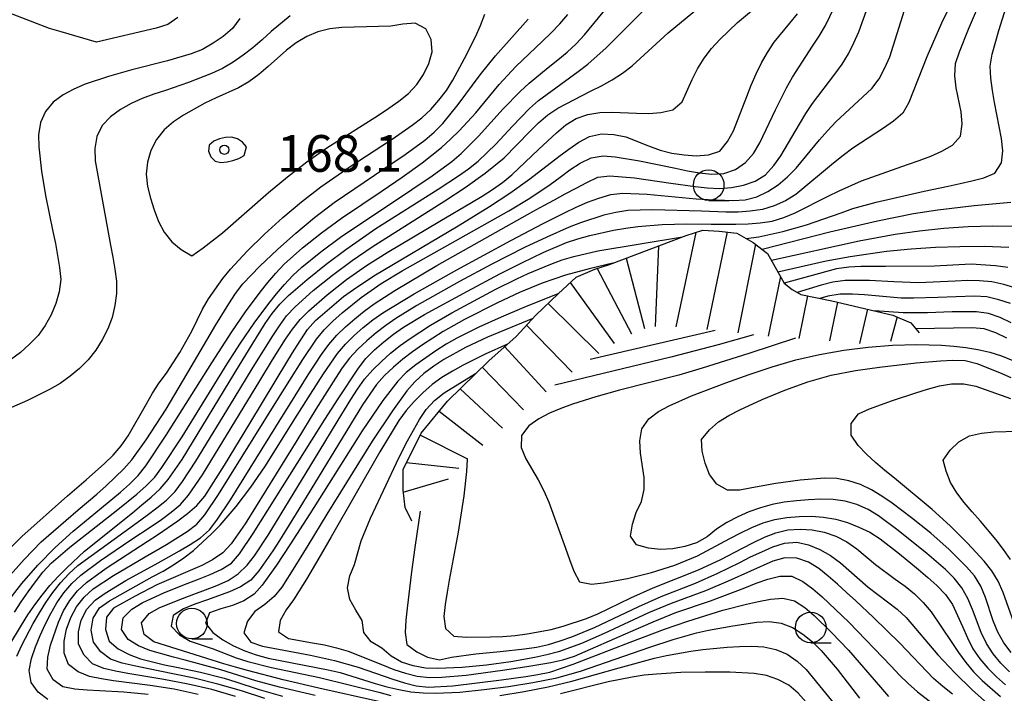
# Model space of a CAD drawing. Units: metres. Extents: x -44055 to -41747, y -144091 to -142373.
# Drawn here: x -43916 to -43836, y -143336 to -143281 of the extents above; entities that cross this region are included whole.
import ezdxf

# ---------------------------------------------------------------- set-up
doc = ezdxf.new("R2010")
doc.units = ezdxf.units.M
doc.header["$LTSCALE"] = 2.5
doc.layers.get('0').update_dxf_attribs({"linetype": 'CONTINUOUS'})
for name, color, linetype in [('6331000', 7, 'CONTINUOUS'), ('7101000', 7, 'CONTINUOUS'), ('7102000', 7, 'CONTINUOUS'), ('7201110', 7, 'CONTINUOUS'), ('7201990', 7, 'CONTINUOUS'), ('7312000', 7, 'CONTINUOUS')]:
    doc.layers.add(name, color=color, linetype=linetype)
doc.styles.add('Dm_Anotation', font='txt')

# ---------------------------------------------------------------- blocks, each defined once
blk = doc.blocks.new('633100')
at = {"color": 0, "linetype": 'ByBlock', "lineweight": -2}
blk.add_lwpolyline([(0, -0.5), (0.67, -0.5)], dxfattribs=at)
blk.add_circle((0, 0), 0.5, dxfattribs=at)
blk = doc.blocks.new('731200')
at = {"color": 0, "linetype": 'ByBlock', "lineweight": -2}
blk.add_circle((0, 0), 0.15, dxfattribs=at)

msp = doc.modelspace()

# ---------------------------------------------------------------- linework, layer by layer
at = {"layer": '7101000', "flags": 128}
for points, elevation in [([(-43903.15, -143281.29), (-43903.959, -143281.854), (-43904.91, -143282.163), (-43909.78, -143283.289), (-43912.666, -143282.468), (-43913.626, -143282.188), (-43919.22, -143280.021)], 160), ([(-43891.922, -143336.687), (-43894.84, -143335.989), (-43896.773, -143335.477), (-43899.634, -143334.575), (-43902.532, -143333.801), (-43903.502, -143333.558), (-43905.419, -143332.989), (-43906.351, -143332.627), (-43907.205, -143332.115), (-43907.742, -143331.29), (-43907.6, -143330.333), (-43906.901, -143329.628), (-43906.047, -143329.112), (-43904.234, -143328.267), (-43902.38, -143327.517), (-43901.443, -143327.17), (-43900.512, -143326.803), (-43899.604, -143326.387), (-43898.754, -143325.862), (-43898.114, -143325.095), (-43896.982, -143323.447), (-43892.2, -143315.823), (-43891.14, -143314.127), (-43890.064, -143312.441), (-43888.396, -143309.948), (-43887.785, -143309.157), (-43887.08, -143308.448), (-43886.328, -143307.79), (-43885.544, -143307.169), (-43884.725, -143306.596), (-43883.013, -143305.562), (-43879.507, -143303.637), (-43876.852, -143302.241), (-43875.069, -143301.334), (-43873.27, -143300.461), (-43871.429, -143299.68), (-43870.48, -143299.366), (-43869.518, -143299.096), (-43867.566, -143298.66), (-43866.581, -143298.489), (-43865.59, -143298.352), (-43863.598, -143298.185), (-43861.599, -143298.133), (-43859.599, -143298.164), (-43857.599, -143298.181), (-43856.6, -143298.149), (-43855.603, -143298.073), (-43854.615, -143297.92), (-43853.662, -143297.622), (-43852.737, -143297.241), (-43850.063, -143295.884), (-43849.169, -143295.435), (-43847.335, -143294.64), (-43843.569, -143293.294), (-43842.623, -143292.968), (-43841.69, -143292.609), (-43840.777, -143292.203), (-43839.91, -143291.707), (-43839.245, -143290.983), (-43839.122, -143289.995), (-43839.209, -143289), (-43839.61, -143287.041), (-43839.722, -143286.048), (-43839.654, -143285.053), (-43839.347, -143284.103), (-43838.61, -143282.243), (-43837.431, -143279.485)], 140), ([(-43905.554, -143336.602), (-43907.544, -143336.403), (-43909.542, -143336.306), (-43910.54, -143336.252), (-43911.535, -143336.156), (-43912.515, -143335.963), (-43913.326, -143335.403), (-43913.796, -143334.531), (-43913.763, -143333.536), (-43913.535, -143332.563), (-43912.885, -143330.672), (-43912.483, -143329.757), (-43911.965, -143328.904), (-43911.328, -143328.134), (-43910.608, -143327.441), (-43908.988, -143326.269), (-43905.636, -143324.087), (-43904.797, -143323.543), (-43903.149, -143322.41), (-43902.35, -143321.809), (-43901.591, -143321.158), (-43900.945, -143320.398), (-43899.328, -143317.872), (-43897.253, -143314.452), (-43896.227, -143312.736), (-43895.198, -143311.02), (-43894.162, -143309.309), (-43893.64, -143308.457), (-43893.11, -143307.609), (-43892.564, -143306.771), (-43891.892, -143306.033), (-43890.384, -143304.72), (-43889.606, -143304.092), (-43888.801, -143303.5), (-43887.136, -143302.392), (-43880.263, -143298.298), (-43877.708, -143296.726), (-43876.037, -143295.628), (-43874.404, -143294.473), (-43872.035, -143292.633), (-43871.232, -143292.038), (-43870.402, -143291.48), (-43869.525, -143291.002), (-43868.554, -143290.8), (-43867.556, -143290.843), (-43866.578, -143291.046), (-43864.719, -143291.775), (-43863.783, -143292.125), (-43862.811, -143292.358), (-43861.822, -143292.505), (-43860.825, -143292.583), (-43859.83, -143292.509), (-43858.887, -143292.197), (-43858.261, -143291.426), (-43857.793, -143290.543), (-43856.702, -143287.75), (-43856.34, -143286.818), (-43855.941, -143285.901), (-43855.5, -143285.003), (-43855.008, -143284.133), (-43854.453, -143283.302), (-43853.185, -143281.756), (-43852.56, -143280.976)], 150), ([(-43917.1, -143329.11), (-43915.873, -143327.531), (-43914.561, -143326.022), (-43913.165, -143324.59), (-43911.684, -143323.247), (-43909.361, -143321.349), (-43907.826, -143320.067), (-43907.074, -143319.408), (-43906.367, -143318.703), (-43905.761, -143317.907), (-43904.084, -143315.42), (-43900.369, -143309.487), (-43898.74, -143306.969), (-43897.604, -143305.323), (-43896.415, -143303.715), (-43895.789, -143302.935), (-43895.138, -143302.176), (-43894.452, -143301.449), (-43892.963, -143300.115), (-43891.401, -143298.866), (-43889.79, -143297.681), (-43886.47, -143295.451), (-43884.818, -143294.324), (-43883.196, -143293.154), (-43882.404, -143292.544), (-43881.632, -143291.909), (-43880.888, -143291.24), (-43880.174, -143290.54), (-43878.824, -143289.066), (-43876.907, -143286.758), (-43875.555, -143285.285), (-43873.372, -143283.228), (-43872.655, -143282.531), (-43871.968, -143281.804), (-43871.312, -143281.05)], 160), ([(-43835.399, -143301.714), (-43836.391, -143301.587), (-43838.386, -143301.449), (-43841.38, -143301.613), (-43845.378, -143301.636), (-43846.378, -143301.624), (-43847.378, -143301.637), (-43848.377, -143301.686), (-43849.368, -143301.813), (-43853.653, -143302.991)], 130), ([(-43876.243, -143307.972), (-43878.062, -143308.804), (-43879.851, -143309.696), (-43880.728, -143310.177), (-43881.581, -143310.699), (-43882.394, -143311.281), (-43883.148, -143311.938), (-43883.855, -143312.645), (-43884.504, -143313.404), (-43885.088, -143314.216), (-43886.646, -143316.779), (-43890.622, -143323.721), (-43891.62, -143325.454), (-43892.633, -143327.179), (-43893.693, -143328.874), (-43894.3, -143329.669), (-43894.791, -143330.538), (-43894.93, -143331.486), (-43894.107, -143332.015), (-43892.143, -143332.376), (-43891.159, -143332.55), (-43890.186, -143332.781), (-43889.228, -143333.066), (-43886.444, -143334.181), (-43885.512, -143334.544), (-43884.565, -143334.863), (-43883.595, -143335.107), (-43882.601, -143335.197), (-43881.602, -143335.172), (-43879.609, -143335.003), (-43876.635, -143334.615), (-43874.657, -143334.316), (-43872.687, -143333.975), (-43871.709, -143333.766), (-43870.754, -143333.471), (-43866.177, -143331.461), (-43864.349, -143330.649), (-43862.494, -143329.902), (-43859.649, -143328.954), (-43856.848, -143327.879), (-43855.921, -143327.504), (-43854.976, -143327.178), (-43854.005, -143326.94), (-43853.011, -143326.926), (-43852.117, -143327.364), (-43851.314, -143327.958), (-43850.552, -143328.605), (-43848.383, -143330.678), (-43844.927, -143334.29), (-43844.236, -143335.012), (-43843.517, -143335.707), (-43842.768, -143336.37), (-43840.392, -143338.201)], 130), ([(-43835.253, -143334.754), (-43835.956, -143334.043), (-43836.592, -143333.272), (-43837.136, -143332.434), (-43837.574, -143331.535), (-43838.273, -143329.662), (-43838.665, -143328.742), (-43839.149, -143327.868), (-43839.772, -143327.088), (-43840.486, -143326.389), (-43841.993, -143325.073), (-43844.33, -143323.193), (-43845.94, -143322.007), (-43846.788, -143321.478), (-43847.706, -143321.082), (-43848.664, -143320.799), (-43849.652, -143320.652), (-43850.651, -143320.632), (-43851.65, -143320.679), (-43852.646, -143320.765), (-43853.639, -143320.889), (-43854.622, -143321.068), (-43855.586, -143321.332), (-43856.524, -143321.678), (-43857.437, -143322.087), (-43858.323, -143322.55), (-43859.168, -143323.083), (-43859.933, -143323.726), (-43860.805, -143324.21), (-43861.756, -143324.516), (-43862.738, -143324.703), (-43863.735, -143324.76), (-43864.726, -143324.637), (-43865.689, -143324.369), (-43866.189, -143323.666), (-43866.031, -143322.679), (-43865.725, -143321.728), (-43865.298, -143320.824), (-43865.074, -143319.855), (-43865.085, -143318.857), (-43865.366, -143316.877), (-43865.419, -143315.879), (-43865.279, -143314.894), (-43864.707, -143314.087), (-43863.909, -143313.488), (-43863.032, -143313.007), (-43861.2, -143312.206), (-43858.397, -143311.137), (-43856.514, -143310.463), (-43854.619, -143309.824), (-43852.7, -143309.261), (-43850.752, -143308.814), (-43848.783, -143308.461), (-43846.799, -143308.21), (-43844.805, -143308.065), (-43842.806, -143308.009), (-43840.807, -143308.06), (-43839.81, -143308.13), (-43838.816, -143308.241), (-43837.829, -143308.405), (-43836.854, -143308.625), (-43835.898, -143308.917), (-43834.059, -143309.701)], 120)]:
    msp.add_lwpolyline(points, dxfattribs=dict(at, elevation=elevation))
at = {"layer": '7102000', "flags": 128}
for points, elevation in [([(-43837.724, -143275.476), (-43840.811, -143281.758), (-43842.013, -143284.507), (-43843.485, -143288.225), (-43843.965, -143289.1), (-43844.712, -143289.761), (-43845.542, -143290.318), (-43848.051, -143291.96), (-43848.844, -143292.569), (-43849.621, -143293.2), (-43852.704, -143295.746), (-43853.553, -143296.272), (-43854.473, -143296.663), (-43855.427, -143296.961), (-43856.413, -143297.12), (-43857.411, -143297.18), (-43858.411, -143297.187), (-43860.409, -143297.119), (-43864.407, -143296.993), (-43866.405, -143297.065), (-43867.392, -143297.217), (-43868.366, -143297.445), (-43870.269, -143298.057), (-43871.2, -143298.422), (-43873.033, -143299.222), (-43874.838, -143300.083), (-43877.511, -143301.446), (-43880.156, -143302.861), (-43883.639, -143304.827), (-43885.341, -143305.876), (-43886.165, -143306.444), (-43886.956, -143307.055), (-43887.722, -143307.697), (-43888.456, -143308.376), (-43889.132, -143309.112), (-43889.72, -143309.921), (-43890.274, -143310.753), (-43891.875, -143313.29), (-43893.438, -143315.85), (-43897.65, -143322.651), (-43898.8, -143324.287), (-43899.478, -143325.018), (-43900.3, -143325.586), (-43901.185, -143326.051), (-43904.851, -143327.647), (-43906.631, -143328.559), (-43908.38, -143329.529), (-43908.959, -143330.284), (-43909.033, -143331.279), (-43908.757, -143332.227), (-43908.005, -143332.875), (-43907.119, -143333.337), (-43906.18, -143333.679), (-43905.214, -143333.938), (-43904.239, -143334.159), (-43903.259, -143334.357), (-43901.3, -143334.759), (-43899.364, -143335.261), (-43898.411, -143335.563), (-43896.513, -143336.191), (-43894.586, -143336.728)], 142), ([(-43901.48, -143336.582), (-43903.434, -143336.161), (-43905.411, -143335.859), (-43908.386, -143335.474), (-43909.376, -143335.327), (-43910.356, -143335.131), (-43911.278, -143334.75), (-43912.065, -143334.146), (-43912.426, -143333.228), (-43912.414, -143332.23), (-43912.22, -143331.25), (-43911.885, -143330.308), (-43911.41, -143329.431), (-43910.79, -143328.647), (-43910.062, -143327.966), (-43908.383, -143326.879), (-43905.797, -143325.359), (-43904.074, -143324.343), (-43902.383, -143323.277), (-43901.585, -143322.676), (-43900.947, -143321.908), (-43899.814, -143320.26), (-43895.065, -143312.615), (-43894.01, -143310.916), (-43892.935, -143309.23), (-43891.815, -143307.574), (-43891.183, -143306.799), (-43890.478, -143306.091), (-43889.737, -143305.419), (-43888.175, -143304.17), (-43886.539, -143303.021), (-43884.833, -143301.978), (-43878.725, -143298.558), (-43876.119, -143297.073), (-43874.408, -143296.037), (-43872.739, -143294.936), (-43871.935, -143294.341), (-43871.134, -143293.743), (-43870.299, -143293.193), (-43869.408, -143292.742), (-43868.43, -143292.578), (-43867.434, -143292.658), (-43865.462, -143292.989), (-43862.527, -143293.608), (-43861.546, -143293.8), (-43860.56, -143293.966), (-43859.567, -143294.083), (-43858.573, -143294.028), (-43857.634, -143293.693), (-43856.8, -143293.146), (-43856.157, -143292.384), (-43855.636, -143291.531), (-43854.358, -143288.818), (-43853.466, -143287.028), (-43852.979, -143286.155), (-43851.342, -143283.642), (-43850.8, -143282.801), (-43850.286, -143281.944), (-43848.558, -143278.339)], 148), ([(-43916.284, -143333.472), (-43915.875, -143332.559), (-43914.938, -143330.793), (-43914.437, -143329.928), (-43913.909, -143329.078), (-43913.346, -143328.252), (-43912.727, -143327.467), (-43912.047, -143326.735), (-43911.303, -143326.067), (-43906.454, -143322.535), (-43905.647, -143321.945), (-43904.852, -143321.339), (-43904.078, -143320.705), (-43903.368, -143320.003), (-43902.77, -143319.202), (-43901.658, -143317.539), (-43898.53, -143312.42), (-43896.983, -143309.85), (-43895.398, -143307.303), (-43894.847, -143306.468), (-43894.259, -143305.66), (-43893.573, -143304.932), (-43892.084, -143303.599), (-43890.528, -143302.342), (-43888.922, -143301.151), (-43887.275, -143300.016), (-43881.36, -143296.274), (-43879.689, -143295.174), (-43878.063, -143294.011), (-43876.515, -143292.745), (-43874.416, -143290.604), (-43873.701, -143289.905), (-43872.952, -143289.243), (-43872.125, -143288.682), (-43869.462, -143287.303), (-43868.565, -143286.861), (-43867.694, -143286.37), (-43866.853, -143285.83), (-43866.05, -143285.234), (-43863.107, -143282.528), (-43859.266, -143279.329)], 154), ([(-43916.943, -143332.653), (-43915.914, -143330.938), (-43915.376, -143330.096), (-43914.81, -143329.272), (-43914.208, -143328.473), (-43913.575, -143327.699), (-43912.908, -143326.954), (-43912.213, -143326.235), (-43910.749, -143324.873), (-43906.85, -143321.745), (-43906.075, -143321.113), (-43905.311, -143320.468), (-43904.569, -143319.798), (-43903.916, -143319.042), (-43902.786, -143317.393), (-43898.12, -143309.697), (-43897.079, -143307.989), (-43896.012, -143306.298), (-43895.453, -143305.469), (-43894.823, -143304.694), (-43894.106, -143303.997), (-43892.594, -143302.689), (-43891.036, -143301.435), (-43889.435, -143300.236), (-43886.967, -143298.531), (-43881.901, -143295.316), (-43880.232, -143294.215), (-43879.413, -143293.641), (-43878.625, -143293.026), (-43877.188, -143291.635), (-43875.834, -143290.164), (-43874.44, -143288.731), (-43873.691, -143288.068), (-43870.466, -143285.706), (-43869.677, -143285.092), (-43868.171, -143283.777), (-43866.059, -143281.646), (-43864.64, -143280.237)], 156), ([(-43913.742, -143337.01), (-43914.545, -143336.417), (-43915.112, -143335.603), (-43915.267, -143334.625), (-43915.09, -143333.643), (-43914.77, -143332.696), (-43914.382, -143331.775), (-43913.96, -143330.868), (-43913.508, -143329.976), (-43913.011, -143329.109), (-43912.439, -143328.289), (-43911.782, -143327.536), (-43911.054, -143326.851), (-43909.46, -143325.645), (-43906.969, -143323.972), (-43905.305, -143322.864), (-43904.485, -143322.292), (-43903.681, -143321.696), (-43902.911, -143321.059), (-43902.264, -143320.297), (-43901.129, -143318.651), (-43896.455, -143310.961), (-43895.414, -143309.253), (-43894.345, -143307.563), (-43893.785, -143306.735), (-43893.15, -143305.963), (-43892.444, -143305.255), (-43890.946, -143303.931), (-43889.375, -143302.694), (-43887.734, -143301.551), (-43886.05, -143300.472), (-43881.746, -143297.928), (-43879.163, -143296.402), (-43878.31, -143295.881), (-43877.464, -143295.347), (-43876.648, -143294.77), (-43875.874, -143294.137), (-43873.688, -143292.083), (-43872.974, -143291.383), (-43872.242, -143290.702), (-43871.476, -143290.059), (-43870.627, -143289.538), (-43869.679, -143289.221), (-43868.695, -143289.05), (-43867.696, -143289.009), (-43865.699, -143289.097), (-43864.699, -143289.124), (-43863.702, -143289.061), (-43862.736, -143288.817), (-43861.981, -143288.178), (-43861.156, -143286.362), (-43860.711, -143285.467), (-43860.182, -143284.62), (-43859.577, -143283.824), (-43858.913, -143283.076), (-43857.463, -143281.699), (-43855.177, -143279.757)], 152), ([(-43898.445, -143336.761), (-43900.361, -143336.19), (-43902.309, -143335.738), (-43904.276, -143335.375), (-43905.262, -143335.213), (-43906.249, -143335.048), (-43907.234, -143334.877), (-43908.217, -143334.695), (-43909.194, -143334.483), (-43910.107, -143334.087), (-43910.795, -143333.37), (-43911.236, -143332.478), (-43911.255, -143331.484), (-43911.026, -143330.513), (-43910.572, -143329.625), (-43909.897, -143328.893), (-43909.083, -143328.313), (-43907.373, -143327.276), (-43904.745, -143325.829), (-43903.871, -143325.344), (-43903.002, -143324.848), (-43902.143, -143324.338), (-43901.302, -143323.797), (-43900.557, -143323.137), (-43899.954, -143322.339), (-43898.834, -143320.682), (-43895.139, -143314.737), (-43893.567, -143312.182), (-43892.5, -143310.491), (-43891.402, -143308.819), (-43890.825, -143308.002), (-43890.175, -143307.244), (-43889.452, -143306.554), (-43888.697, -143305.899), (-43887.919, -143305.27), (-43887.111, -143304.681), (-43885.428, -143303.601), (-43881.988, -143301.56), (-43877.643, -143299.086), (-43874.151, -143297.136), (-43873.275, -143296.653), (-43872.399, -143296.171), (-43871.52, -143295.693), (-43870.639, -143295.22), (-43869.753, -143294.757), (-43868.852, -143294.325), (-43867.867, -143294.214), (-43865.875, -143294.385), (-43862.905, -143294.81), (-43860.924, -143295.082), (-43859.93, -143295.193), (-43858.932, -143295.249), (-43857.936, -143295.172), (-43856.956, -143294.976), (-43856.008, -143294.66), (-43855.166, -143294.13), (-43854.494, -143293.391), (-43853.907, -143292.582), (-43852.393, -143289.993), (-43851.882, -143289.134), (-43851.329, -143288.301), (-43849.508, -143285.918), (-43848.924, -143285.106), (-43848.407, -143284.251), (-43847.949, -143283.362), (-43847.546, -143282.447), (-43846.559, -143279.615)], 146), ([(-43917.282, -143325.111), (-43915.877, -143323.688), (-43912.141, -143320.366), (-43910.63, -143319.056), (-43909.139, -143317.723), (-43908.416, -143317.033), (-43907.769, -143316.271), (-43907.197, -143315.451), (-43905.696, -143312.855), (-43905.201, -143311.986), (-43904.673, -143311.137), (-43904.056, -143310.351), (-43902.981, -143308.665), (-43902.005, -143306.92), (-43901.138, -143305.118), (-43900.624, -143304.26), (-43899.48, -143302.621), (-43898.841, -143301.852), (-43897.481, -143300.387), (-43896.054, -143298.985), (-43894.581, -143297.632), (-43893.048, -143296.348), (-43891.46, -143295.133), (-43889.001, -143293.415), (-43886.484, -143291.783), (-43885.651, -143291.229), (-43884.825, -143290.665), (-43884.011, -143290.085), (-43883.219, -143289.475), (-43882.485, -143288.797), (-43881.823, -143288.048), (-43881.221, -143287.25), (-43880.69, -143286.402), (-43879.735, -143284.646), (-43878.849, -143282.853), (-43878.441, -143281.94), (-43878.079, -143281.008)], 164), ([(-43916.485, -143329.859), (-43915.926, -143329.03), (-43915.356, -143328.208), (-43914.771, -143327.397), (-43914.156, -143326.609), (-43913.477, -143325.876), (-43911.968, -143324.564), (-43908.034, -143321.479), (-43906.482, -143320.217), (-43905.729, -143319.559), (-43905.03, -143318.846), (-43904.433, -143318.044), (-43902.787, -143315.536), (-43899.109, -143309.58), (-43898.027, -143307.898), (-43896.897, -143306.248), (-43895.709, -143304.64), (-43895.084, -143303.859), (-43894.434, -143303.1), (-43893.747, -143302.373), (-43893.014, -143301.693), (-43891.468, -143300.425), (-43889.869, -143299.224), (-43884.05, -143295.335), (-43882.389, -143294.22), (-43880.77, -143293.047), (-43880.017, -143292.39), (-43878.607, -143290.971), (-43876.588, -143288.753), (-43875.191, -143287.322), (-43874.46, -143286.64), (-43872.92, -143285.364), (-43872.133, -143284.748), (-43871.362, -143284.111), (-43870.623, -143283.438), (-43869.948, -143282.7), (-43868.051, -143280.376)], 158), ([(-43896.048, -143336.924), (-43897.951, -143336.308), (-43899.871, -143335.75), (-43901.81, -143335.261), (-43904.75, -143334.661), (-43906.709, -143334.262), (-43907.682, -143334.03), (-43908.628, -143333.711), (-43909.418, -143333.105), (-43910.011, -143332.306), (-43910.203, -143331.333), (-43910.052, -143330.348), (-43909.535, -143329.505), (-43908.706, -143328.947), (-43905.222, -143326.983), (-43904.343, -143326.507), (-43903.487, -143325.989), (-43902.664, -143325.423), (-43901.869, -143324.817), (-43901.116, -143324.16), (-43900.395, -143323.467), (-43899.692, -143322.756), (-43898.389, -143321.239), (-43897.176, -143319.649), (-43896.042, -143318.002), (-43893.388, -143313.765), (-43892.323, -143312.072), (-43891.237, -143310.393), (-43890.105, -143308.744), (-43889.464, -143307.978), (-43888.754, -143307.274), (-43888.009, -143306.607), (-43887.231, -143305.979), (-43886.408, -143305.412), (-43883.839, -143303.863), (-43880.354, -143301.899), (-43875.963, -143299.508), (-43873.311, -143298.107), (-43871.526, -143297.205), (-43870.623, -143296.774), (-43869.704, -143296.381), (-43868.766, -143296.034), (-43867.806, -143295.756), (-43866.817, -143295.63), (-43864.82, -143295.731), (-43860.836, -143296.09), (-43859.839, -143296.167), (-43857.841, -143296.248), (-43856.843, -143296.195), (-43855.879, -143295.94), (-43854.98, -143295.503), (-43854.147, -143294.951), (-43853.379, -143294.312), (-43852.669, -143293.608), (-43850.768, -143291.288), (-43850.114, -143290.532), (-43849.427, -143289.806), (-43847.957, -143288.45), (-43847.215, -143287.78), (-43846.5, -143287.081), (-43845.896, -143286.287), (-43845.426, -143285.405), (-43845.028, -143284.488), (-43844.127, -143281.628), (-43843.813, -143280.678)], 144), ([(-43856.76, -143299.336), (-43855.703, -143299.21), (-43853.754, -143298.766), (-43851.826, -143298.234), (-43848.998, -143297.237), (-43848.056, -143296.903), (-43846.129, -143296.369), (-43842.227, -143295.487), (-43840.271, -143295.071), (-43839.295, -143294.855), (-43838.321, -143294.629), (-43837.351, -143294.384), (-43836.441, -143293.991), (-43835.917, -143293.156), (-43835.808, -143292.168), (-43835.898, -143291.172), (-43836.468, -143288.228), (-43836.652, -143287.245), (-43836.792, -143286.255), (-43836.837, -143285.257), (-43836.657, -143284.275), (-43836.127, -143282.347), (-43835.536, -143280.436)], 138), ([(-43893.982, -143281.162), (-43895.533, -143282.424), (-43896.267, -143283.103), (-43897.018, -143283.764), (-43897.807, -143284.377), (-43898.633, -143284.94), (-43899.499, -143285.44), (-43900.403, -143285.866), (-43902.259, -143286.61), (-43904.157, -143287.241), (-43905.11, -143287.543), (-43906.047, -143287.891), (-43906.958, -143288.305), (-43907.826, -143288.8), (-43908.63, -143289.394), (-43909.322, -143290.112), (-43909.761, -143291.002), (-43909.905, -143291.99), (-43909.887, -143292.989), (-43908.623, -143299.873), (-43908.444, -143300.857), (-43908.279, -143301.843), (-43908.156, -143302.835), (-43908.158, -143303.834), (-43908.273, -143304.827), (-43908.504, -143305.799), (-43908.864, -143306.731), (-43909.317, -143307.623), (-43909.842, -143308.473), (-43910.453, -143309.264), (-43911.164, -143309.966), (-43911.938, -143310.598), (-43912.754, -143311.176), (-43913.619, -143311.676), (-43915.412, -143312.563), (-43920.909, -143314.966)], 164), ([(-43917.015, -143327.06), (-43915.696, -143325.557), (-43914.296, -143324.13), (-43911.267, -143321.519), (-43909.744, -143320.223), (-43908.999, -143319.556), (-43907.559, -143318.169), (-43906.908, -143317.411), (-43905.728, -143315.796), (-43904.103, -143313.275), (-43902.062, -143309.835), (-43901.052, -143308.109), (-43900.031, -143306.389), (-43898.989, -143304.682), (-43898.446, -143303.842), (-43897.832, -143303.054), (-43896.448, -143301.611), (-43894.996, -143300.235), (-43893.51, -143298.897), (-43891.975, -143297.615), (-43890.391, -143296.395), (-43886.253, -143293.589), (-43884.593, -143292.475), (-43882.973, -143291.302), (-43882.214, -143290.652), (-43881.519, -143289.934), (-43880.245, -143288.392), (-43878.457, -143285.983), (-43877.211, -143284.419), (-43874.55, -143281.434)], 162), ([(-43898.083, -143281.382), (-43898.689, -143282.175), (-43899.442, -143282.831), (-43900.265, -143283.397), (-43901.131, -143283.897), (-43902.059, -143284.267), (-43903.976, -143284.836), (-43906.886, -143285.564), (-43908.813, -143286.098), (-43910.707, -143286.74), (-43911.626, -143287.133), (-43912.506, -143287.608), (-43913.313, -143288.195), (-43913.953, -143288.957), (-43914.342, -143289.876), (-43914.509, -143290.859), (-43914.479, -143291.858), (-43914.266, -143293.846), (-43913.953, -143295.821), (-43913.351, -143298.76), (-43913.137, -143299.737), (-43912.787, -143301.705), (-43912.704, -143302.701), (-43912.824, -143303.692), (-43913.098, -143304.653), (-43913.481, -143305.576), (-43913.962, -143306.452), (-43914.551, -143307.26), (-43915.239, -143307.985), (-43915.99, -143308.644), (-43916.787, -143309.247)], 162), ([(-43835.155, -143296.397), (-43838.141, -143296.666), (-43841.118, -143297.039), (-43843.095, -143297.338), (-43846.037, -143297.923), (-43849.934, -143298.828), (-43855.438, -143300.232)], 136), ([(-43833.625, -143298.369), (-43836.624, -143298.329), (-43838.623, -143298.381), (-43840.618, -143298.525), (-43842.607, -143298.732), (-43844.585, -143299.022), (-43847.536, -143299.564), (-43854.684, -143301.14)], 134), ([(-43886.753, -143337.154), (-43891.638, -143336.087), (-43894.555, -143335.388), (-43897.457, -143334.628), (-43898.42, -143334.358), (-43899.38, -143334.079), (-43900.337, -143333.789), (-43901.292, -143333.493), (-43902.247, -143333.195), (-43903.201, -143332.897), (-43904.155, -143332.596), (-43905.106, -143332.287), (-43905.876, -143331.691), (-43906.114, -143330.738), (-43905.489, -143329.981), (-43904.623, -143329.483), (-43902.767, -143328.742), (-43901.827, -143328.401), (-43900.89, -143328.051), (-43899.96, -143327.684), (-43899.045, -143327.28), (-43898.211, -143326.732), (-43897.494, -143326.037), (-43896.871, -143325.256), (-43895.764, -143323.59), (-43891.613, -143316.751), (-43890.064, -143314.183), (-43889.541, -143313.33), (-43889.013, -143312.481), (-43888.474, -143311.639), (-43887.897, -143310.822), (-43887.233, -143310.075), (-43886.516, -143309.378), (-43885.768, -143308.715), (-43884.99, -143308.087), (-43884.182, -143307.498), (-43882.503, -143306.413), (-43880.772, -143305.411), (-43879.019, -143304.448), (-43877.25, -143303.514), (-43875.458, -143302.627), (-43874.548, -143302.212), (-43872.702, -143301.444), (-43871.764, -143301.097), (-43870.809, -143300.8), (-43868.864, -143300.336), (-43861.956, -143299.214)], 138), ([(-43835.302, -143300.08), (-43837.3, -143299.999), (-43839.3, -143300.009), (-43841.298, -143300.084), (-43843.294, -143300.209), (-43845.285, -143300.402), (-43848.254, -143300.83), (-43850.219, -143301.199), (-43854.152, -143302.094)], 132), ([(-43867.628, -143301.365), (-43869.576, -143301.818), (-43871.504, -143302.347), (-43873.395, -143302.998), (-43875.243, -143303.761), (-43877.056, -143304.607), (-43879.73, -143305.965), (-43881.471, -143306.949), (-43882.324, -143307.471), (-43883.159, -143308.021), (-43883.975, -143308.599), (-43884.768, -143309.208), (-43885.538, -143309.846), (-43886.271, -143310.525), (-43886.937, -143311.27), (-43888.059, -143312.926), (-43893.272, -143321.459), (-43894.854, -143324.008), (-43895.394, -143324.85), (-43895.946, -143325.683), (-43896.522, -143326.5), (-43897.187, -143327.244), (-43898.024, -143327.787), (-43898.927, -143328.217), (-43900.805, -143328.901), (-43901.755, -143329.214), (-43902.68, -143329.593), (-43903.518, -143330.129), (-43903.696, -143331.013), (-43903.01, -143331.733), (-43902.143, -143332.226), (-43900.247, -143332.859), (-43898.391, -143333.603), (-43897.439, -143333.908), (-43895.498, -143334.391), (-43891.583, -143335.211), (-43886.73, -143336.409), (-43885.763, -143336.667)], 136), ([(-43833.804, -143303.663), (-43835.72, -143303.094), (-43836.699, -143302.891), (-43837.694, -143302.79), (-43838.693, -143302.779), (-43839.692, -143302.835), (-43842.687, -143302.957), (-43844.686, -143302.882), (-43846.683, -143302.775), (-43848.682, -143302.767), (-43849.669, -143302.918), (-43850.638, -143303.164), (-43851.598, -143303.445), (-43852.574, -143303.751)], 128), ([(-43872.124, -143303.874), (-43874.907, -143304.992), (-43876.749, -143305.772), (-43878.572, -143306.595), (-43880.359, -143307.492), (-43881.229, -143307.985), (-43882.081, -143308.508), (-43883.719, -143309.654), (-43884.49, -143310.291), (-43885.185, -143311.008), (-43886.41, -143312.588), (-43888.106, -143315.062), (-43892.379, -143321.825), (-43893.992, -143324.354), (-43895.094, -143326.023), (-43896.255, -143327.652), (-43896.906, -143328.409), (-43897.743, -143328.947), (-43898.671, -143329.317), (-43899.634, -143329.586), (-43900.569, -143329.924), (-43900.891, -143330.763), (-43900.274, -143331.542), (-43899.472, -143332.137), (-43898.595, -143332.616), (-43897.679, -143333.016), (-43896.737, -143333.351), (-43895.778, -143333.633), (-43891.852, -143334.39), (-43890.87, -143334.582), (-43889.896, -143334.808), (-43887.033, -143335.699), (-43886.071, -143335.97), (-43885.096, -143336.193), (-43884.111, -143336.365), (-43883.116, -143336.462), (-43882.117, -143336.486), (-43880.119, -143336.395), (-43878.129, -143336.198), (-43876.146, -143335.94), (-43874.171, -143335.627), (-43872.211, -143335.229), (-43870.283, -143334.698), (-43864.619, -143332.721), (-43862.719, -143332.098), (-43860.791, -143331.566), (-43859.817, -143331.34), (-43857.851, -143330.975), (-43855.872, -143330.685), (-43854.875, -143330.62), (-43853.888, -143330.763), (-43852.958, -143331.124), (-43852.114, -143331.657), (-43851.346, -143332.298), (-43850.638, -143333.004), (-43849.331, -143334.516), (-43847.501, -143336.893)], 134), ([(-43835.185, -143304.665), (-43836.134, -143304.351), (-43837.106, -143304.117), (-43838.103, -143304.046), (-43841.1, -143304.153), (-43843.099, -143304.226), (-43844.098, -143304.215), (-43847.086, -143303.954), (-43848.083, -143303.884), (-43849.082, -143303.901), (-43850.071, -143304.049), (-43850.74, -143304.24)], 126), ([(-43874.162, -143305.882), (-43876.018, -143306.628), (-43877.858, -143307.412), (-43879.67, -143308.258), (-43881.418, -143309.228), (-43882.252, -143309.779), (-43883.054, -143310.376), (-43883.799, -143311.042), (-43884.451, -143311.799), (-43885.631, -143313.414), (-43887.291, -143315.912), (-43890.975, -143321.864), (-43892.54, -143324.424), (-43893.589, -143326.127), (-43894.651, -143327.821), (-43895.273, -143328.6), (-43896.047, -143329.233), (-43896.856, -143329.819), (-43897.449, -143330.602), (-43897.745, -143331.552), (-43897.179, -143332.309), (-43896.239, -143332.644), (-43892.311, -143333.391), (-43890.356, -143333.81), (-43888.43, -143334.35), (-43885.595, -143335.329), (-43884.642, -143335.631), (-43883.676, -143335.889), (-43882.686, -143336.008), (-43880.691, -143335.874), (-43876.719, -143335.401), (-43875.728, -143335.266), (-43874.739, -143335.121), (-43873.752, -143334.958), (-43872.772, -143334.759), (-43870.875, -143334.128), (-43866.217, -143332.311), (-43863.412, -143331.248), (-43861.521, -143330.596), (-43858.654, -143329.713), (-43856.72, -143329.207), (-43855.743, -143328.992), (-43854.759, -143328.819), (-43853.763, -143328.737), (-43852.794, -143328.93), (-43851.964, -143329.485), (-43851.202, -143330.132), (-43849.772, -143331.53), (-43848.397, -143332.983), (-43845.782, -143336.008), (-43845.125, -143336.762)], 132), ([(-43835.114, -143306.24), (-43836.012, -143305.8), (-43836.956, -143305.475), (-43837.946, -143305.341), (-43839.945, -143305.32), (-43841.943, -143305.401), (-43843.943, -143305.411), (-43846.274, -143305.256)], 124), ([(-43835.475, -143307.486), (-43836.373, -143307.048), (-43837.32, -143306.733), (-43838.315, -143306.645), (-43842.896, -143306.729)], 122), ([(-43852.721, -143307.49), (-43856.521, -143308.739), (-43860.336, -143309.943), (-43862.253, -143310.513), (-43867.099, -143311.741), (-43869.028, -143312.27), (-43870.933, -143312.878), (-43871.873, -143313.219), (-43872.793, -143313.61), (-43873.679, -143314.072), (-43874.495, -143314.647), (-43875.081, -143315.441), (-43875.104, -143316.424), (-43874.745, -143317.354), (-43873.717, -143319.068), (-43873.265, -143319.96), (-43872.854, -143320.872), (-43871.505, -143324.636), (-43871.173, -143325.579), (-43870.81, -143326.511), (-43870.343, -143327.389), (-43869.384, -143327.573), (-43868.389, -143327.48), (-43866.424, -143327.106), (-43864.484, -143326.622), (-43863.525, -143326.338), (-43862.577, -143326.022), (-43860.724, -143325.272), (-43858.078, -143323.86), (-43857.191, -143323.398), (-43856.289, -143322.965), (-43855.366, -143322.583), (-43854.406, -143322.305), (-43853.422, -143322.131), (-43852.425, -143322.047), (-43851.426, -143322.034), (-43850.428, -143322.101), (-43849.443, -143322.267), (-43848.485, -143322.55), (-43847.555, -143322.917), (-43846.649, -143323.341), (-43845.803, -143323.872), (-43844.224, -143325.098), (-43842.682, -143326.373), (-43841.926, -143327.027), (-43841.188, -143327.702), (-43840.492, -143328.419), (-43839.92, -143329.237), (-43839.079, -143331.049), (-43838.691, -143331.971), (-43838.241, -143332.864), (-43837.677, -143333.688), (-43837.021, -143334.442), (-43836.317, -143335.152), (-43835.57, -143335.817)], 122), ([(-43856.142, -143307.199), (-43859.022, -143308.038), (-43862.892, -143309.048), (-43872.359, -143311.333)], 124), ([(-43859.285, -143306.855), (-43869.48, -143309.221)], 126), ([(-43835.128, -143333.176), (-43835.729, -143332.378), (-43836.213, -143331.504), (-43836.591, -143330.578), (-43837.205, -143328.675), (-43837.59, -143327.753), (-43838.12, -143326.908), (-43838.774, -143326.152), (-43840.19, -143324.74), (-43841.687, -143323.414), (-43843.243, -143322.158), (-43844.843, -143320.958), (-43845.665, -143320.389), (-43846.516, -143319.864), (-43847.422, -143319.444), (-43848.373, -143319.136), (-43849.354, -143318.947), (-43850.353, -143318.923), (-43852.346, -143319.083), (-43854.327, -143319.354), (-43856.293, -143319.719), (-43857.278, -143319.892), (-43858.274, -143319.892), (-43859.138, -143319.421), (-43859.738, -143318.628), (-43860.096, -143317.696), (-43860.341, -143316.727), (-43860.385, -143315.752), (-43859.754, -143314.977), (-43859.009, -143314.316), (-43858.154, -143313.798), (-43857.265, -143313.34), (-43855.447, -143312.507), (-43853.599, -143311.743), (-43851.723, -143311.051), (-43849.802, -143310.499), (-43847.837, -143310.129), (-43845.857, -143309.846), (-43842.876, -143309.51), (-43840.884, -143309.333), (-43839.885, -143309.277), (-43838.887, -143309.297), (-43837.919, -143309.54), (-43836.07, -143310.301), (-43835.155, -143310.703)], 118), ([(-43839.902, -143336.563), (-43840.691, -143335.949), (-43841.448, -143335.295), (-43844.215, -143332.408), (-43846.354, -143330.305), (-43847.811, -143328.935), (-43848.547, -143328.259), (-43849.291, -143327.59), (-43850.046, -143326.934), (-43850.825, -143326.308), (-43851.673, -143325.781), (-43852.614, -143325.452), (-43853.606, -143325.44), (-43854.568, -143325.71), (-43858.225, -143327.324), (-43860.06, -143328.121), (-43862.87, -143329.169), (-43864.725, -143329.917), (-43868.346, -143331.614), (-43870.179, -143332.415), (-43872.058, -143333.097), (-43873.023, -143333.36), (-43873.999, -143333.576), (-43875.969, -143333.92), (-43877.951, -143334.189), (-43879.94, -143334.392), (-43881.938, -143334.477), (-43882.936, -143334.431), (-43883.921, -143334.261), (-43884.87, -143333.95), (-43885.735, -143333.455), (-43886.496, -143332.807), (-43887.346, -143332.284), (-43887.953, -143331.525), (-43888.105, -143330.538), (-43888.602, -143329.707), (-43889.094, -143328.838), (-43889.292, -143327.868), (-43889.088, -143326.894), (-43888.721, -143325.964), (-43888.163, -143324.046), (-43887.408, -143322.194), (-43886.148, -143319.472), (-43885.283, -143317.668), (-43884.844, -143316.77), (-43884.394, -143315.877), (-43883.42, -143314.131), (-43882.862, -143313.301), (-43882.18, -143312.573), (-43881.393, -143311.958), (-43878.843, -143310.38)], 128), ([(-43834.427, -143332.017), (-43835.783, -143328.256), (-43836.181, -143327.339), (-43836.691, -143326.48), (-43837.314, -143325.699), (-43838.672, -143324.231), (-43840.098, -143322.828), (-43841.576, -143321.482), (-43844.648, -143318.921), (-43845.426, -143318.292), (-43846.191, -143317.648), (-43846.93, -143316.974), (-43847.615, -143316.247), (-43848.17, -143315.421), (-43848.169, -143314.449), (-43847.581, -143313.667), (-43846.677, -143313.244), (-43844.796, -143312.563), (-43842.896, -143311.939), (-43841.94, -143311.644), (-43840.976, -143311.379), (-43839.99, -143311.219), (-43838.991, -143311.214), (-43838.011, -143311.402), (-43835.187, -143312.412)], 116), ([(-43835.174, -143325.578), (-43835.742, -143324.756), (-43836.342, -143323.956), (-43837.636, -143322.431), (-43838.299, -143321.682), (-43838.944, -143320.919), (-43839.553, -143320.126), (-43840.061, -143319.267), (-43840.437, -143318.344), (-43840.669, -143317.463), (-43840.105, -143316.64), (-43839.379, -143315.956), (-43838.511, -143315.466), (-43837.54, -143315.237), (-43836.545, -143315.136), (-43834.546, -143315.093)], 114), ([(-43879.526, -143317.375), (-43879.587, -143318.373), (-43879.794, -143320.362), (-43880.247, -143323.327), (-43880.981, -143327.259), (-43881.154, -143328.244), (-43881.308, -143329.232), (-43881.423, -143330.225), (-43881.292, -143331.207), (-43880.603, -143331.822), (-43879.607, -143331.904), (-43877.608, -143331.894), (-43876.609, -143331.851), (-43875.612, -143331.771), (-43874.62, -143331.649), (-43872.655, -143331.279), (-43871.69, -143331.016), (-43869.795, -143330.378), (-43868.863, -143330.017), (-43866.173, -143328.692), (-43864.344, -143327.885), (-43862.48, -143327.158), (-43860.628, -143326.404), (-43858.816, -143325.56), (-43857.045, -143324.63), (-43856.159, -143324.167), (-43855.252, -143323.746), (-43854.318, -143323.389), (-43853.348, -143323.155), (-43852.351, -143323.08), (-43851.353, -143323.129), (-43850.375, -143323.332), (-43849.43, -143323.657), (-43848.539, -143324.109), (-43847.722, -143324.685), (-43846.187, -143325.966), (-43844.588, -143327.166), (-43843.776, -143327.751), (-43843.001, -143328.382), (-43842.291, -143329.086), (-43841.638, -143329.842), (-43839.974, -143332.336), (-43839.422, -143333.169), (-43838.831, -143333.976), (-43838.195, -143334.747), (-43837.497, -143335.462), (-43835.983, -143336.769)], 124), ([(-43883.37, -143321.61), (-43883.804, -143324.578), (-43884.076, -143326.56), (-43884.433, -143329.538), (-43884.52, -143330.534), (-43884.575, -143331.533), (-43884.441, -143332.506), (-43883.64, -143333.1), (-43882.75, -143333.556), (-43881.779, -143333.761), (-43880.804, -143333.553), (-43878.824, -143333.274), (-43876.834, -143333.077), (-43874.845, -143332.867), (-43873.855, -143332.731), (-43872.88, -143332.513), (-43871.924, -143332.218), (-43870.977, -143331.897), (-43869.135, -143331.119), (-43865.518, -143329.411), (-43863.69, -143328.601), (-43860.897, -143327.507), (-43859.07, -143326.693), (-43857.276, -143325.809), (-43856.384, -143325.357), (-43855.481, -143324.927), (-43854.562, -143324.534), (-43853.614, -143324.218), (-43852.623, -143324.151), (-43851.649, -143324.371), (-43850.724, -143324.748), (-43849.856, -143325.244), (-43849.044, -143325.827), (-43846.798, -143327.814), (-43844.418, -143329.635), (-43843.68, -143330.309), (-43841.092, -143333.357), (-43839.725, -143334.816), (-43838.293, -143336.212), (-43836.815, -143337.56)], 126), ([(-43876.849, -143336.671), (-43874.874, -143336.354), (-43872.914, -143335.957), (-43870.969, -143335.492), (-43867.118, -143334.411), (-43864.22, -143333.637), (-43863.246, -143333.407), (-43861.279, -143333.05), (-43860.288, -143332.918), (-43858.298, -143332.724), (-43857.299, -143332.666), (-43856.3, -143332.649), (-43855.302, -143332.708), (-43854.327, -143332.923), (-43853.405, -143333.307), (-43852.576, -143333.86), (-43851.863, -143334.56), (-43848.701, -143338.431)], 136), ([(-43851.853, -143337.228), (-43852.513, -143336.477), (-43853.279, -143335.838), (-43854.157, -143335.362), (-43855.1, -143335.035), (-43856.088, -143334.88), (-43858.084, -143334.767), (-43860.084, -143334.76), (-43862.083, -143334.81), (-43864.08, -143334.926), (-43865.075, -143335.025), (-43866.064, -143335.169), (-43868.023, -143335.57), (-43871.905, -143336.534)], 138)]:
    msp.add_lwpolyline(points, dxfattribs=dict(at, elevation=elevation))
for points, elevation in [([(-43901.075, -143300.104), (-43899.497, -143298.876), (-43895.731, -143295.588), (-43894.197, -143294.305), (-43892.613, -143293.085), (-43890.979, -143291.93), (-43886.755, -143289.256), (-43885.922, -143288.703), (-43885.106, -143288.125), (-43884.324, -143287.503), (-43883.645, -143286.772), (-43883.093, -143285.939), (-43882.65, -143285.043), (-43882.379, -143284.084), (-43882.459, -143283.095), (-43882.905, -143282.213), (-43883.775, -143281.747), (-43884.766, -143281.824), (-43885.748, -143282.004), (-43888.746, -143282.067), (-43889.745, -143282.096), (-43890.739, -143282.201), (-43891.706, -143282.452), (-43892.624, -143282.847), (-43893.48, -143283.362), (-43894.275, -143283.968), (-43895.769, -143285.297), (-43896.527, -143285.949), (-43897.334, -143286.539), (-43898.195, -143287.046), (-43900.023, -143287.856), (-43900.923, -143288.292), (-43902.674, -143289.257), (-43903.5, -143289.82), (-43904.256, -143290.474), (-43904.871, -143291.259), (-43905.335, -143292.144), (-43905.625, -143293.099), (-43905.721, -143294.092), (-43905.629, -143295.086), (-43905.384, -143296.055), (-43905.07, -143297.005), (-43904.717, -143297.94), (-43904.258, -143298.827), (-43903.631, -143299.603), (-43902.865, -143300.243), (-43902, -143300.744)], 166), ([(-43897.53, -143291.845), (-43897.855, -143291.467), (-43898.272, -143291.196), (-43898.754, -143291.071), (-43899.252, -143291.092), (-43899.739, -143291.206), (-43900.201, -143291.394), (-43900.575, -143291.714), (-43900.625, -143292.2), (-43900.435, -143292.66), (-43900.097, -143293.022), (-43899.621, -143293.145), (-43899.126, -143293.081), (-43898.638, -143292.972), (-43898.162, -143292.818), (-43897.728, -143292.574)], 168)]:
    msp.add_lwpolyline(points, close=True, dxfattribs=dict(at, elevation=elevation))
at = {"layer": '7201110', "flags": 128}
for points in [[(-43867.895, -143301.466), (-43861.657, -143299.101), (-43860.28, -143298.655), (-43858.941, -143298.737), (-43857.521, -143298.898), (-43856.183, -143299.668), (-43855.008, -143300.559), (-43853.649, -143302.998), (-43852.999, -143303.497)], [(-43884.044, -143322.429), (-43884.579, -143321.313), (-43884.758, -143319.891), (-43884.76, -143318.216), (-43883.265, -143315.244), (-43881.135, -143312.626), (-43877.762, -143309.322), (-43875.53, -143307.339), (-43873.907, -143305.611), (-43872.107, -143303.857), (-43870.636, -143302.51), (-43869.113, -143301.848), (-43867.895, -143301.466)], [(-43852.999, -143303.497), (-43852.291, -143303.92), (-43849.764, -143304.441), (-43844.786, -143305.604), (-43843.313, -143306.237), (-43842.626, -143307.048)]]:
    msp.add_lwpolyline(points, dxfattribs=at)
at = {"layer": '7201990', "flags": 128}
for points in [[(-43860.846, -143298.839), (-43862.498, -143306.562)], [(-43858.304, -143298.809), (-43859.965, -143306.78)], [(-43863.904, -143299.953), (-43864.187, -143306.519)], [(-43855.985, -143299.818), (-43857.439, -143307.057)], [(-43866.538, -143300.952), (-43865.053, -143306.707)], [(-43868.917, -143301.786), (-43866.107, -143307.121)], [(-43853.958, -143302.443), (-43854.958, -143307.328)], [(-43871.103, -143302.938), (-43867.522, -143307.925)], [(-43851.732, -143304.035), (-43852.449, -143307.509)], [(-43872.923, -143304.652), (-43868.781, -143308.738)], [(-43849.286, -143304.553), (-43849.951, -143307.695)], [(-43846.852, -143305.121), (-43847.502, -143307.907)], [(-43844.438, -143305.753), (-43844.965, -143307.764)], [(-43874.678, -143306.431), (-43870.945, -143310.27)], [(-43876.468, -143308.172), (-43873.079, -143311.874)], [(-43878.312, -143309.86), (-43874.915, -143313.328)], [(-43880.098, -143311.61), (-43876.633, -143314.827)], [(-43881.797, -143313.439), (-43878.25, -143316.238)], [(-43883.343, -143315.398), (-43879.49, -143317.336)], [(-43884.466, -143317.632), (-43880.214, -143318.105)], [(-43884.737, -143320.06), (-43881.037, -143318.979)]]:
    msp.add_lwpolyline(points, dxfattribs=at)

# ---------------------------------------------------------------- block references
at = {"layer": '6331000', "xscale": 2.5, "yscale": 2.5, "zscale": 2.5}
for p in [(-43859.81, -143294.978), (-43901.995, -143330.803), (-43851.48, -143331.117)]:
    msp.add_blockref('633100', p, dxfattribs=at)
at = {"layer": '7312000', "xscale": 2.5, "yscale": 2.5, "zscale": 2.5}
msp.add_blockref('731200', (-43899.341, -143292.092, 168.075), dxfattribs=at)

# ---------------------------------------------------------------- texts
at = {"layer": '7312000', "style": 'Dm_Anotation'}
msp.add_text('168.1', height=3, dxfattribs=at).set_placement((-43895.041, -143293.892))

doc.saveas('drawing.dxf')
